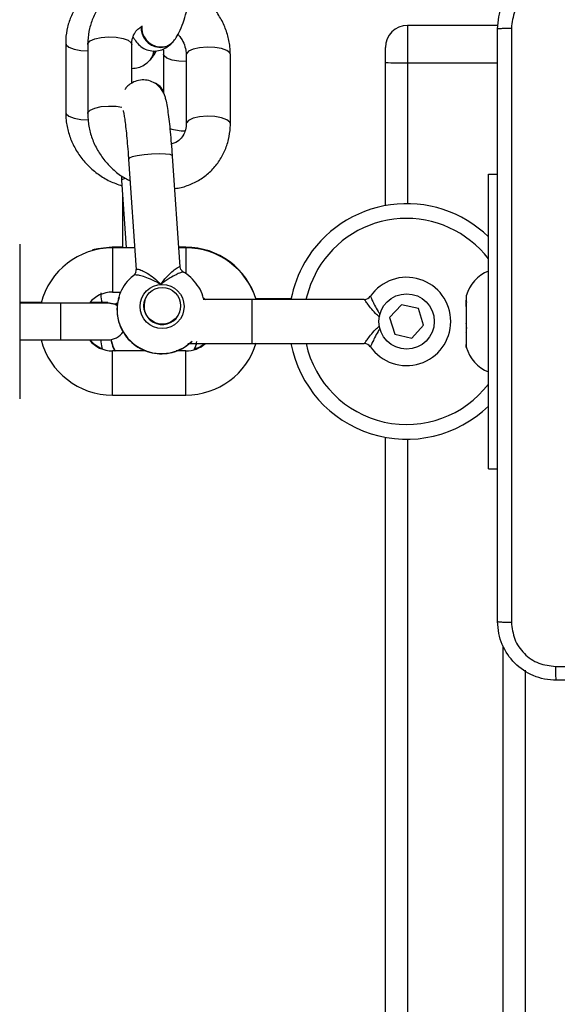
# Model space of a CAD drawing. Units: millimetres. Extents: x -4874 to 4839, y -3372 to 8409.
# Drawn here: x 847 to 920, y 2760 to 2894 of the extents above; entities that cross this region are included whole.
import ezdxf

# ---------------------------------------------------------------- set-up
doc = ezdxf.new("R2010")
doc.units = ezdxf.units.MM
doc.layers.add('Toestel 2D', color=7, linetype='Continuous', lineweight=20)

# ---------------------------------------------------------------- blocks, each defined once
blk = doc.blocks.new('1450')
at = {"color": 7, "linetype": 'Continuous', "lineweight": 25}
for p, q in [((1031.856, 56.247), (1030.626, 56.247)), ((1025.979, 56.006), (1025.979, 55.066)), ((1026.278, 55.989), (1026.278, 55.049)), ((1026.878, 55.465), (1026.878, 55.989)), ((1027.432, 56.018), (1027.438, 56.025)), ((1030.326, 55.743), (1030.326, 55.947)), ((1027.122, 55.774), (1027.128, 55.781)), ((1027.31, 55.857), (1027.31, 55.328)), ((1027.618, 55.85), (1027.618, 54.91)), ((1028.218, 54.91), (1028.218, 55.85)), ((1030.326, 53.799), (1030.326, 55.743)), ((1027.536, 52.968), (1027.432, 54.473)), ((1026.833, 54.431), (1026.938, 52.926)), ((1031.726, 50.225), (1031.726, 54.225)), ((1031.726, 54.225), (1031.851, 54.225)), ((1026.739, 54.144), (1026.803, 53.225)), ((1026.752, 53.953), (1026.752, 53.225)), ((1025.354, 53.275), (1025.354, 52.225)), ((1026.752, 53.234), (1026.612, 53.234)), ((1026.917, 53.225), (1026.614, 53.225)), ((1027.612, 53.234), (1027.518, 53.234)), ((1027.614, 53.225), (1027.518, 53.225)), ((1026.94, 52.926), (1026.938, 52.931)), ((1027.534, 52.968), (1027.536, 52.967)), ((1026.614, 52.625), (1026.731, 52.625)), ((1031.426, 52.575), (1031.426, 52.516)), ((1025.648, 52.484), (1025.354, 52.484)), ((1025.914, 52.475), (1025.354, 52.475)), ((1026.554, 52.475), (1025.914, 52.475)), ((1026.552, 52.484), (1026.309, 52.484)), ((1026.697, 52.539), (1026.7, 52.552)), ((1027.056, 52.513), (1027.054, 52.509)), ((1027.868, 52.534), (1027.848, 52.534)), ((1028.514, 52.525), (1027.85, 52.525)), ((1027.857, 52.543), (1027.878, 52.525)), ((1030.039, 52.525), (1028.514, 52.525)), ((1029.044, 52.534), (1028.565, 52.534)), ((1030.544, 52.451), (1030.383, 52.277)), ((1030.775, 52.399), (1030.544, 52.451)), ((1031.428, 52.512), (1031.426, 52.516)), ((1031.426, 52.428), (1031.426, 52.516)), ((1031.426, 52.428), (1031.428, 52.443)), ((1027.529, 52.353), (1027.531, 52.357)), ((1030.845, 52.173), (1030.775, 52.399)), ((1031.426, 52.428), (1031.426, 52.202)), ((1025.354, 52.225), (1025.354, 51.175)), ((1030.383, 52.277), (1030.453, 52.051)), ((1030.684, 51.999), (1030.845, 52.173)), ((1031.428, 52.187), (1031.426, 52.202)), ((1031.426, 52.202), (1031.426, 52.079)), ((1030.453, 52.051), (1030.684, 51.999)), ((1031.426, 52.079), (1031.428, 52.09)), ((1031.426, 52.079), (1031.426, 51.911)), ((1025.354, 51.975), (1025.914, 51.975)), ((1025.914, 51.975), (1026.554, 51.975)), ((1027.64, 51.925), (1028.514, 51.925)), ((1028.514, 51.925), (1030.039, 51.925)), ((1031.428, 51.9), (1031.426, 51.911)), ((1031.426, 51.877), (1031.426, 51.911)), ((1027.073, 51.825), (1026.614, 51.825)), ((1027.614, 51.825), (1027.483, 51.825)), ((1031.426, 51.877), (1031.426, 51.875)), ((1031.426, 51.877), (1031.428, 51.873)), ((1026.614, 51.225), (1027.614, 51.225)), ((1030.326, -19.875), (1030.326, 50.651)), ((1031.726, 50.225), (1031.851, 50.225)), ((1032.226, 47.489), (1032.226, -17.139))]:
    blk.add_line(p, q, dxfattribs=at)
at = {"color": 8, "linetype": 'Continuous', "lineweight": 25}
for p, q in [((1030.626, 56.247), (1030.626, 55.737)), ((1026.186, 55.908), (1026.278, 55.903)), ((1030.626, 55.737), (1031.851, 55.737)), ((1030.626, 55.737), (1030.626, 53.825)), ((1026.666, 55.148), (1026.743, 55.135)), ((1026.186, 54.968), (1026.283, 54.963)), ((1026.612, 53.234), (1026.612, 53.225)), ((1026.614, 53.225), (1026.614, 52.925)), ((1027.612, 53.234), (1027.612, 53.225)), ((1027.614, 53.225), (1027.614, 52.925)), ((1026.614, 52.925), (1026.614, 52.625)), ((1027.614, 52.925), (1027.614, 52.87)), ((1025.914, 52.225), (1025.914, 52.475)), ((1026.68, 52.462), (1026.664, 52.45)), ((1028.514, 51.925), (1028.514, 52.525)), ((1025.914, 51.975), (1025.914, 52.225)), ((1027.757, 51.925), (1027.725, 51.841)), ((1026.614, 51.525), (1026.614, 51.825)), ((1027.614, 51.525), (1027.614, 51.825)), ((1026.614, 51.225), (1026.614, 51.525)), ((1027.614, 51.225), (1027.614, 51.525)), ((1030.626, 50.625), (1030.626, -19.875)), ((1031.926, -17.47), (1031.926, 47.82))]:
    blk.add_line(p, q, dxfattribs=at)
at = {"color": 8, "linetype": 'Continuous', "lineweight": 25, "flags": 128}
for points in [[(1026.278, 55.989), (1026.281, 56.002), (1026.311, 56.036), (1026.374, 56.064), (1026.461, 56.084), (1026.562, 56.092), (1026.666, 56.087)], [(1026.666, 56.087), (1026.759, 56.071), (1026.83, 56.045), (1026.871, 56.012), (1026.878, 55.989)], [(1025.979, 56.006), (1025.985, 55.984), (1026.024, 55.951), (1026.094, 55.925), (1026.186, 55.908)], [(1028.005, 55.948), (1027.902, 55.952), (1027.8, 55.944), (1027.713, 55.925), (1027.65, 55.896), (1027.62, 55.862), (1027.618, 55.85)], [(1028.218, 55.85), (1028.21, 55.873), (1028.169, 55.906), (1028.098, 55.932), (1028.005, 55.948)], [(1027.178, 55.9), (1027.161, 55.832), (1027.122, 55.774)], [(1027.184, 55.9), (1027.167, 55.839), (1027.129, 55.781)], [(1027.618, 55.755), (1027.517, 55.76), (1027.425, 55.777), (1027.355, 55.803), (1027.316, 55.836), (1027.31, 55.857)], [(1026.278, 55.049), (1026.281, 55.062), (1026.311, 55.096), (1026.374, 55.124), (1026.461, 55.144), (1026.562, 55.152), (1026.666, 55.148)], [(1025.979, 55.066), (1025.985, 55.045), (1026.024, 55.012), (1026.094, 54.985), (1026.186, 54.968)], [(1028.005, 55.008), (1027.902, 55.013), (1027.8, 55.004), (1027.713, 54.985), (1027.65, 54.957), (1027.62, 54.922), (1027.618, 54.911)], [(1028.218, 54.91), (1028.21, 54.933), (1028.169, 54.966), (1028.098, 54.992), (1028.005, 55.008)], [(1027.432, 54.473), (1027.429, 54.478), (1027.399, 54.492), (1027.337, 54.5), (1027.249, 54.503), (1027.148, 54.5), (1027.045, 54.491), (1026.952, 54.477), (1026.881, 54.461), (1026.841, 54.443), (1026.833, 54.431)], [(1026.739, 54.144), (1026.746, 54.156), (1026.787, 54.174)], [(1026.651, 51.825), (1026.624, 51.885), (1026.596, 51.978)]]:
    blk.add_lwpolyline(points, dxfattribs=at)
at = {"color": 7, "linetype": 'Continuous', "lineweight": 25, "flags": 128}
for points in [[(1026.612, 53.234), (1026.417, 53.214), (1026.345, 53.197)], [(1029.404, 52.929), (1029.307, 52.726), (1029.246, 52.525)], [(1026.552, 52.484), (1026.648, 52.465), (1026.658, 52.46)], [(1026.552, 52.484), (1026.648, 52.465), (1026.658, 52.46)], [(1026.689, 52.435), (1026.65, 52.456), (1026.554, 52.475)]]:
    blk.add_lwpolyline(points, dxfattribs=at)
at = {"color": 7, "linetype": 'Continuous', "lineweight": 25}
for centre, radius in [((1027.29, 52.428), 0.299), ((1027.292, 52.438), 0.249), ((1030.614, 52.225), 0.376)]:
    blk.add_circle(centre, radius, dxfattribs=at)
at = {"color": 8, "linetype": 'Continuous', "lineweight": 25}
for centre, radius, start, end in [((1027.271, 56.213), 0.265, 174.7265, 264.3142), ((1027.277, 56.219), 0.265, 175.1943, 264.3035), ((1027.273, 56.163), 0.215, 262.6421, 317.7727), ((1027.279, 56.169), 0.215, 262.648, 317.7424), ((1027.593, 55.466), 0.651, 252.4727, 270.6616), ((1027.279, 52.39), 0.601, 165.6144, 314.0688)]:
    blk.add_arc(centre, radius, start, end, dxfattribs=at)
at = {"color": 7, "linetype": 'Continuous', "lineweight": 25}
for centre, radius, start, end in [((1030.626, 55.947), 0.3, 90, 180), ((1030.551, 59.699), 3.962, 266.744, 271.0842), ((1027.052, 55.201), 0.3, 30.7695, 60.5844), ((1030.614, 52.225), 1.6, 45.9514, 149.7956), ((1030.614, 52.225), 1.4, 37.3832, 149.7956), ((1026.614, 52.225), 1, 90, 165.5225), ((1027.612, 52.234), 1, 16.9419, 90), ((1027.614, 52.225), 1, 17.4576, 90), ((1030.614, 52.225), 1.6, 149.7956, 169.1931), ((1026.841, 52.924), 0.097, 341.5095, 4.0167), ((1031.908, 52.445), 0.499, 111.3634, 164.9463), ((1030.614, 52.225), 0.6, 214.8499, 145.1501), ((1026.614, 52.225), 0.4, 90, 141.3178), ((1027.293, 52.433), 0.25, 162.3713, 341.2642), ((1030.039, 52.625), 0.1, 270, 325.1501), ((1026.554, 52.225), 0.25, 270, 326.0536), ((1026.614, 52.225), 1, 194.4775, 270), ((1026.614, 52.225), 0.4, 218.6822, 270), ((1026.612, 52.234), 0.4, 220.2778, 249.7549), ((1027.614, 52.225), 1, 270, 343.0581), ((1027.614, 52.225), 0.4, 270, 311.4096), ((1027.612, 52.234), 0.4, 287.1579, 309.5117), ((1030.614, 52.225), 1.6, 190.8069, 314.0486), ((1030.614, 52.225), 1.4, 192.3736, 322.6168), ((1030.039, 51.825), 0.1, 34.8499, 90), ((1031.908, 52.005), 0.499, 195.0537, 248.6366)]:
    blk.add_arc(centre, radius, start, end, dxfattribs=at)
for points, knots in [([(1027.438, 56.025), (1027.453, 56.043), (1027.491, 56.091), (1027.541, 56.185), (1027.59, 56.314), (1027.629, 56.463), (1027.659, 56.618), (1027.678, 56.776), (1027.686, 56.905), (1027.687, 56.978), (1027.687, 57.002)], [0, 0, 0, 0, 0.083496, 0.218497, 0.376658, 0.523512, 0.663269, 0.80031, 0.936899, 1, 1, 1, 1]), ([(1031.851, 56.2), (1031.855, 56.255), (1031.861, 56.362), (1031.926, 56.562), (1032.071, 56.78), (1032.289, 56.925), (1032.489, 56.99), (1032.597, 56.997), (1032.651, 57)], [0, 0, 0, 0, 0.130542, 0.257573, 0.500014, 0.742664, 0.869632, 1, 1, 1, 1]), ([(1027.182, 56.88), (1027.176, 56.88), (1027.111, 56.883), (1026.989, 56.866), (1026.824, 56.818), (1026.674, 56.739), (1026.542, 56.635), (1026.434, 56.508), (1026.352, 56.363), (1026.299, 56.205), (1026.28, 56.078), (1026.279, 56.006), (1026.278, 55.989)], [0, 0, 0, 0, 0.014195, 0.135259, 0.255949, 0.375724, 0.494576, 0.612691, 0.730359, 0.847884, 0.965668, 1, 1, 1, 1]), ([(1026.401, 56.764), (1026.393, 56.759), (1026.335, 56.73), (1026.244, 56.65), (1026.135, 56.526), (1026.053, 56.381), (1025.999, 56.224), (1025.98, 56.096), (1025.979, 56.023), (1025.979, 56.006)], [0, 0, 0, 0, 0.031108, 0.21499, 0.397713, 0.579784, 0.761726, 0.944202, 1, 1, 1, 1]), ([(1028.218, 55.85), (1028.217, 55.885), (1028.214, 55.978), (1028.182, 56.127), (1028.119, 56.29), (1028.028, 56.442), (1027.911, 56.577), (1027.791, 56.682), (1027.706, 56.728), (1027.673, 56.747)], [0, 0, 0, 0, 0.099049, 0.257214, 0.416089, 0.575923, 0.736562, 0.897833, 1, 1, 1, 1]), ([(1032.641, 56.812), (1032.562, 56.803), (1032.404, 56.785), (1032.205, 56.646), (1032.067, 56.447), (1032.048, 56.289), (1032.039, 56.211)], [0, 0, 0, 0, 0.249947, 0.500061, 0.749975, 1, 1, 1, 1]), ([(1026.878, 55.989), (1026.879, 56.002), (1026.88, 56.047), (1026.901, 56.116), (1026.94, 56.183), (1026.981, 56.212), (1026.998, 56.225)], [0, 0, 0, 0, 0.1257203, 0.4347436, 0.7565971, 1, 1, 1, 1]), ([(1031.851, 56.2), (1031.854, 56.201), (1031.86, 56.204), (1031.902, 56.207), (1031.964, 56.21), (1032.014, 56.21), (1032.039, 56.211)], [0, 0, 0, 0, 0.250424, 0.5001456, 0.7500688, 1, 1, 1, 1]), ([(1031.851, 48.15), (1031.851, 49.044), (1031.851, 50.832), (1031.851, 53.518), (1031.851, 55.306), (1031.851, 56.2)], [0, 0, 0, 0, 0.333296, 0.666701, 1, 1, 1, 1]), ([(1032.039, 56.211), (1032.039, 55.314), (1032.039, 53.521), (1032.039, 50.829), (1032.039, 49.036), (1032.039, 48.139)], [0, 0, 0, 0, 0.333337, 0.666665, 1, 1, 1, 1]), ([(1026.897, 56.088), (1026.91, 56.065), (1026.937, 56.019), (1026.999, 55.957), (1027.08, 55.913), (1027.173, 55.894), (1027.265, 55.905), (1027.345, 55.941), (1027.398, 55.982), (1027.424, 56.009), (1027.432, 56.018)], [0, 0, 0, 0, 0.136332, 0.273897, 0.408121, 0.5422, 0.680507, 0.808478, 0.937923, 1, 1, 1, 1]), ([(1027.505, 56.124), (1027.513, 56.115), (1027.548, 56.081), (1027.587, 56.006), (1027.614, 55.921), (1027.617, 55.87), (1027.618, 55.85)], [0, 0, 0, 0, 0.114321, 0.446916, 0.780435, 1, 1, 1, 1]), ([(1027.303, 55.926), (1027.303, 55.924), (1027.311, 55.901), (1027.31, 55.878), (1027.31, 55.857)], [0, 0, 0, 0, 0.079375, 1, 1, 1, 1]), ([(1027.128, 55.781), (1027.144, 55.798), (1027.177, 55.836), (1027.201, 55.881), (1027.214, 55.904)], [0, 0, 0, 0, 0.481154, 1, 1, 1, 1]), ([(1026.878, 55.662), (1026.908, 55.665), (1026.968, 55.67), (1027.054, 55.711), (1027.098, 55.751), (1027.122, 55.774)], [0, 0, 0, 0, 0.308184, 0.613708, 1, 1, 1, 1]), ([(1027.432, 54.473), (1027.43, 54.503), (1027.423, 54.588), (1027.412, 54.725), (1027.398, 54.876), (1027.382, 55.01), (1027.366, 55.124), (1027.351, 55.205), (1027.336, 55.264), (1027.32, 55.311), (1027.293, 55.363), (1027.252, 55.417), (1027.191, 55.467), (1027.11, 55.501), (1027.017, 55.512), (1026.926, 55.493), (1026.852, 55.451), (1026.805, 55.41), (1026.788, 55.384), (1026.783, 55.376)], [0, 0, 0, 0, 0.048083, 0.139975, 0.232289, 0.325377, 0.420179, 0.519487, 0.578232, 0.627643, 0.665184, 0.704344, 0.747991, 0.795717, 0.845825, 0.899239, 0.944086, 0.983723, 1, 1, 1, 1]), ([(1025.979, 55.066), (1025.98, 55.03), (1025.983, 54.938), (1026.014, 54.789), (1026.077, 54.625), (1026.168, 54.473), (1026.284, 54.336), (1026.422, 54.22), (1026.576, 54.127), (1026.688, 54.088), (1026.744, 54.069)], [0, 0, 0, 0, 0.080921, 0.210501, 0.34068, 0.471662, 0.603302, 0.735442, 0.867939, 1, 1, 1, 1]), ([(1026.278, 55.049), (1026.28, 55.014), (1026.283, 54.921), (1026.314, 54.773), (1026.377, 54.609), (1026.469, 54.457), (1026.585, 54.322), (1026.714, 54.211), (1026.81, 54.159), (1026.854, 54.135)], [0, 0, 0, 0, 0.095998, 0.249293, 0.403272, 0.55819, 0.713882, 0.870179, 1, 1, 1, 1]), ([(1026.761, 55.092), (1026.761, 55.09), (1026.762, 55.086), (1026.769, 55.052), (1026.779, 54.993), (1026.791, 54.902), (1026.804, 54.784), (1026.817, 54.644), (1026.827, 54.523), (1026.832, 54.45), (1026.833, 54.431)], [0, 0, 0, 0, 0.077516, 0.181932, 0.311294, 0.458503, 0.615614, 0.777554, 0.941775, 1, 1, 1, 1]), ([(1027.618, 54.91), (1027.617, 54.897), (1027.616, 54.853), (1027.596, 54.783), (1027.55, 54.711), (1027.491, 54.659), (1027.439, 54.642), (1027.419, 54.636)], [0, 0, 0, 0, 0.095326, 0.329641, 0.573686, 0.833869, 1, 1, 1, 1]), ([(1027.462, 54.032), (1027.477, 54.034), (1027.549, 54.04), (1027.672, 54.083), (1027.823, 54.159), (1027.954, 54.264), (1028.062, 54.391), (1028.144, 54.536), (1028.198, 54.694), (1028.216, 54.821), (1028.218, 54.894), (1028.218, 54.91)], [0, 0, 0, 0, 0.034659, 0.169379, 0.30309, 0.435766, 0.567612, 0.698977, 0.830172, 0.961653, 1, 1, 1, 1]), ([(1026.735, 54.205), (1026.736, 54.192), (1026.737, 54.169), (1026.739, 54.146), (1026.739, 54.136)], [0, 0, 0, 0, 0.547432, 1, 1, 1, 1]), ([(1027.581, 52.896), (1027.577, 52.898), (1027.563, 52.906), (1027.545, 52.931), (1027.535, 52.959), (1027.537, 52.974), (1027.537, 52.978)], [0, 0, 0, 0, 0.135423, 0.509216, 0.882378, 1, 1, 1, 1]), ([(1026.907, 52.85), (1026.883, 52.832), (1026.823, 52.785), (1026.754, 52.684), (1026.708, 52.596), (1026.7, 52.544), (1026.699, 52.538)], [0, 0, 0, 0, 0.235755, 0.594284, 0.95217, 1, 1, 1, 1]), ([(1027.271, 52.726), (1027.271, 52.727), (1027.262, 52.732), (1027.217, 52.76), (1027.137, 52.8), (1027.039, 52.836), (1026.966, 52.854), (1026.915, 52.859), (1026.905, 52.852), (1026.901, 52.848)], [0, 0, 0, 0, 0.002302, 0.055407, 0.291826, 0.490141, 0.666146, 0.8336, 1, 1, 1, 1]), ([(1026.931, 52.894), (1026.929, 52.887), (1026.925, 52.87), (1026.912, 52.86), (1026.904, 52.853)], [0, 0, 0, 0, 0.397982, 1, 1, 1, 1]), ([(1026.938, 52.931), (1026.942, 52.934), (1026.952, 52.941), (1027.001, 52.926), (1027.07, 52.893), (1027.159, 52.835), (1027.228, 52.775), (1027.264, 52.734), (1027.271, 52.727), (1027.271, 52.726)], [0, 0, 0, 0, 0.16322, 0.329267, 0.5062, 0.707481, 0.945373, 0.997751, 1, 1, 1, 1]), ([(1027.852, 52.537), (1027.85, 52.547), (1027.84, 52.602), (1027.791, 52.694), (1027.707, 52.801), (1027.633, 52.869), (1027.585, 52.891), (1027.58, 52.894)], [0, 0, 0, 0, 0.067006, 0.363606, 0.660539, 0.957952, 1, 1, 1, 1]), ([(1026.455, 52.615), (1026.456, 52.578), (1026.457, 52.53), (1026.474, 52.486), (1026.479, 52.475)], [0, 0, 0, 0, 0.757677, 1, 1, 1, 1]), ([(1026.686, 52.477), (1026.675, 52.471), (1026.663, 52.465), (1026.654, 52.455), (1026.652, 52.453)], [0, 0, 0, 0, 0.835696, 1, 1, 1, 1]), ([(1026.704, 52.55), (1026.698, 52.532), (1026.677, 52.471), (1026.673, 52.359), (1026.693, 52.223), (1026.746, 52.096), (1026.826, 51.983), (1026.93, 51.891), (1027.052, 51.825), (1027.186, 51.789), (1027.325, 51.783), (1027.461, 51.81), (1027.589, 51.865), (1027.659, 51.924), (1027.693, 51.953)], [0, 0, 0, 0, 0.036569, 0.124001, 0.211378, 0.298755, 0.386218, 0.473812, 0.561568, 0.649471, 0.73749, 0.825555, 0.91359, 1, 1, 1, 1]), ([(1031.428, 52.443), (1031.429, 52.453), (1031.431, 52.473), (1031.431, 52.497), (1031.429, 52.508), (1031.428, 52.512), (1031.428, 52.512)], [0, 0, 0, 0, 0.316507, 0.633054, 0.947313, 1, 1, 1, 1]), ([(1031.428, 52.09), (1031.429, 52.099), (1031.431, 52.116), (1031.431, 52.149), (1031.429, 52.173), (1031.428, 52.186), (1031.428, 52.187)], [0, 0, 0, 0, 0.316485, 0.633076, 0.947153, 1, 1, 1, 1]), ([(1026.456, 51.975), (1026.458, 51.939), (1026.46, 51.898), (1026.476, 51.861), (1026.478, 51.857)], [0, 0, 0, 0, 0.88581, 1, 1, 1, 1]), ([(1026.595, 51.981), (1026.597, 51.974), (1026.604, 51.921), (1026.622, 51.866), (1026.648, 51.827), (1026.65, 51.825)], [0, 0, 0, 0, 0.144466, 0.966423, 1, 1, 1, 1]), ([(1027.722, 51.842), (1027.729, 51.854), (1027.749, 51.888), (1027.756, 51.927), (1027.761, 51.953)], [0, 0, 0, 0, 0.3353497, 1, 1, 1, 1]), ([(1031.43, 51.871), (1031.43, 51.87), (1031.431, 51.869), (1031.431, 51.877), (1031.429, 51.89), (1031.428, 51.899), (1031.428, 51.9)], [0, 0, 0, 0, 0.104678, 0.519414, 0.930735, 1, 1, 1, 1]), ([(1031.851, 48.15), (1031.854, 48.149), (1031.86, 48.146), (1031.902, 48.142), (1031.964, 48.14), (1032.014, 48.139), (1032.039, 48.139)], [0, 0, 0, 0, 0.250001, 0.499918, 0.749616, 1, 1, 1, 1]), ([(1032.651, 47.35), (1032.597, 47.353), (1032.489, 47.36), (1032.289, 47.424), (1032.071, 47.57), (1031.926, 47.788), (1031.861, 47.988), (1031.855, 48.095), (1031.851, 48.15)], [0, 0, 0, 0, 0.130358, 0.257327, 0.499992, 0.742415, 0.869449, 1, 1, 1, 1]), ([(1032.039, 48.139), (1032.048, 48.061), (1032.067, 47.903), (1032.205, 47.704), (1032.404, 47.565), (1032.562, 47.547), (1032.641, 47.538)], [0, 0, 0, 0, 0.250036, 0.499938, 0.75004, 1, 1, 1, 1]), ([(1032.641, 47.538), (1033.537, 47.538), (1035.33, 47.538), (1038.023, 47.538), (1039.816, 47.538), (1040.712, 47.538)], [0, 0, 0, 0, 0.333337, 0.666663, 1, 1, 1, 1]), ([(1032.651, 47.35), (1032.65, 47.353), (1032.647, 47.358), (1032.644, 47.401), (1032.641, 47.463), (1032.641, 47.513), (1032.641, 47.538)], [0, 0, 0, 0, 0.2504207, 0.5001564, 0.7500742, 1, 1, 1, 1]), ([(1040.701, 47.35), (1039.807, 47.35), (1038.019, 47.35), (1035.334, 47.35), (1033.545, 47.35), (1032.651, 47.35)], [0, 0, 0, 0, 0.333295, 0.666702, 1, 1, 1, 1])]:
    blk.add_open_spline(points, degree=3, knots=knots, dxfattribs=at)
at = {"color": 8, "linetype": 'Continuous', "lineweight": 25}
for points, knots in [([(1027.271, 52.726), (1027.271, 52.727), (1027.277, 52.735), (1027.308, 52.78), (1027.366, 52.847), (1027.44, 52.915), (1027.496, 52.955), (1027.531, 52.975), (1027.533, 52.97), (1027.534, 52.968)], [0, 0, 0, 0, 0.002345, 0.0565372, 0.3027167, 0.5110259, 0.6941564, 0.8659552, 1, 1, 1, 1]), ([(1027.579, 52.892), (1027.578, 52.894), (1027.575, 52.898), (1027.54, 52.888), (1027.479, 52.862), (1027.393, 52.816), (1027.32, 52.767), (1027.279, 52.733), (1027.272, 52.727), (1027.271, 52.726)], [0, 0, 0, 0, 0.08394, 0.267997, 0.461383, 0.679301, 0.939085, 0.997457, 1, 1, 1, 1]), ([(1030.248, 52.283), (1030.229, 52.3), (1030.182, 52.342), (1030.125, 52.411), (1030.076, 52.473), (1030.045, 52.516), (1030.041, 52.522), (1030.039, 52.525)], [0, 0, 0, 0, 0.160864, 0.399578, 0.609444, 0.806383, 1, 1, 1, 1]), ([(1030.122, 52.568), (1030.123, 52.565), (1030.126, 52.559), (1030.146, 52.513), (1030.18, 52.445), (1030.215, 52.377), (1030.243, 52.334), (1030.251, 52.321)], [0, 0, 0, 0, 0.210811, 0.423057, 0.646013, 0.897272, 1, 1, 1, 1]), ([(1030.039, 51.925), (1030.041, 51.928), (1030.045, 51.933), (1030.076, 51.976), (1030.125, 52.039), (1030.181, 52.107), (1030.227, 52.148), (1030.244, 52.164)], [0, 0, 0, 0, 0.195766, 0.394902, 0.607083, 0.848447, 1, 1, 1, 1]), ([(1030.255, 52.135), (1030.245, 52.12), (1030.216, 52.075), (1030.18, 52.004), (1030.146, 51.936), (1030.126, 51.891), (1030.123, 51.885), (1030.122, 51.882)], [0, 0, 0, 0, 0.117765, 0.364828, 0.584043, 0.792727, 1, 1, 1, 1])]:
    blk.add_open_spline(points, degree=3, knots=knots, dxfattribs=at)
blk = doc.blocks.new('VPL-03-WD1450')
at = {"layer": 'Toestel 2D', "xscale": 10, "yscale": 10, "zscale": 10}
blk.add_blockref('1450', (-9406.18, 2330.28), dxfattribs=at)
blk = doc.blocks.new('VPL-18-RC1450')
blk.add_blockref('VPL-03-WD1450', (0, 0))

msp = doc.modelspace()

# ---------------------------------------------------------------- block references
msp.add_blockref('VPL-18-RC1450', (0, 0))

doc.saveas('drawing.dxf')
